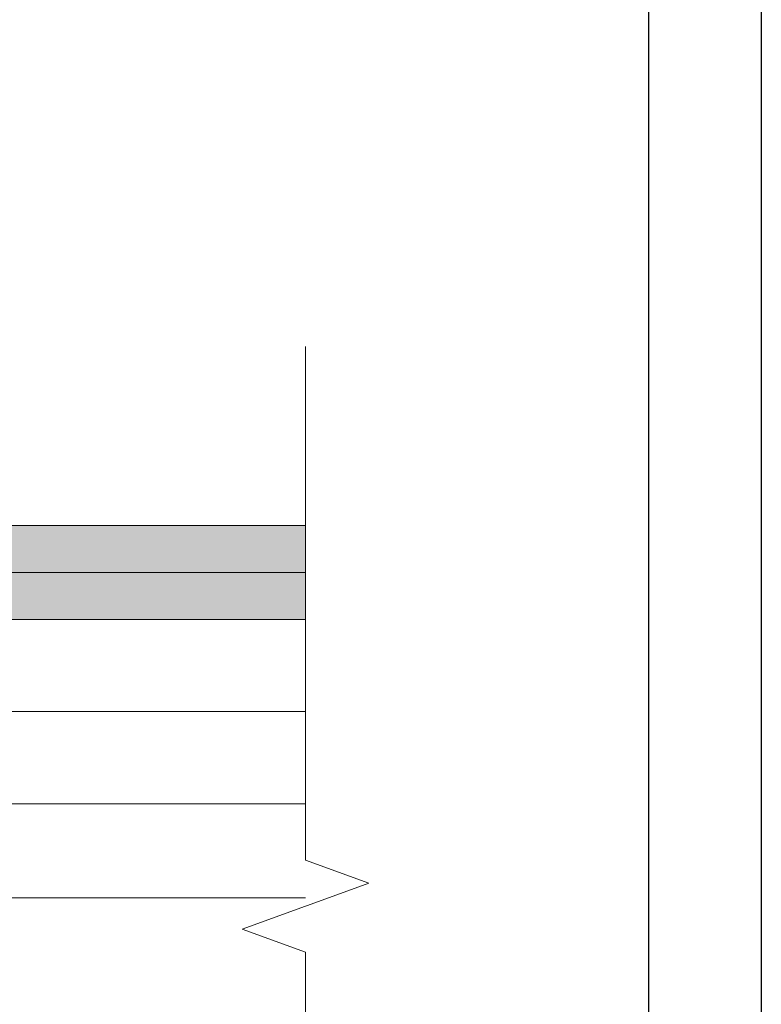
# Model space of a CAD drawing. Units: millimetres. Extents: x 1174 to 10637, y 1653 to 4249.
# Drawn here: x 5716 to 5913, y 2179 to 2441 of the extents above; entities that cross this region are included whole.
import ezdxf

# ---------------------------------------------------------------- set-up
doc = ezdxf.new("R2010")
doc.units = ezdxf.units.MM
doc.linetypes.add('DASHED2', pattern=[0.375, 0.25, -0.125])
for name, color, linetype, lineweight in [('DLS_AlçıLevha', 7, 'Continuous', 13), ('DLS_Hatch_BOARDEX', 30, 'Continuous', 0), ('DLS_Hatch_COREX', 82, 'Continuous', 0), ('DLS_Insulation', 44, 'BATTING', 0), ('DLS_Kesik', 151, 'DASHED2', 5), ('DLS_Profil', 6, 'Continuous', 0), ('DLS_Sembol_2', 8, 'Continuous', 0)]:
    doc.layers.add(name, color=color, linetype=linetype, lineweight=lineweight)
doc.linetypes.add('BATTING', pattern='A,0.00254,-2.54,[134,ltypeshp.shx,S=2.54,R=0,X=-2.54,Y=0],-5.08,[134,ltypeshp.shx,S=2.54,R=180,X=2.54,Y=0],-2.54', length=10.16254)

# ---------------------------------------------------------------- blocks, each defined once
blk = doc.blocks.new('*U26')
at = {"layer": 'DLS_Hatch_COREX'}
h = blk.add_hatch(dxfattribs=at)
h.set_pattern_fill('AR-SAND', color=256, scale=0.015, style=0)
h.set_pattern_definition([(37.5, (-36.4823, 0), (-0.0240005, 0.73412), [0, -0.57912, 0, -0.6477, 0, -0.619125]), (7.5, (-36.4823, 0), (0.674285, 1.075238), [0, -0.31242, 0, -0.52197, 0, -0.200025]), (327.5, (-36.9509, 0), (1.1864886, 0.002156), [0, -0.1905, 0, -0.6858, 0, -0.89535]), (317.5, (-36.9509, 0), (1.145335, 0.334394), [0, -0.09525, 0, -0.44958, 0, -0.51435])])
h.paths.add_polyline_path([(43.73, 1.25), (-25.177, 1.25), (-25.877, 1.1), (-25.877, 0), (44.43, 0), (44.43, 1.1)])
at = {"layer": 'DLS_AlçıLevha'}
blk.add_lwpolyline([(43.73, 1.25), (-25.177, 1.25), (-25.877, 1.1), (-25.877, 0), (44.43, 0), (44.43, 1.1)], close=True, dxfattribs=at)
blk = doc.blocks.new('DLS_Profil_Omega1')
for p, q in [((-235.16, 0), (1091.14, 0)), ((-235.16, -25), (1091.14, -25))]:
    blk.add_line(p, q)
blk.add_lwpolyline([(1091.14, -25), (1091.14, 0)])
blk = doc.blocks.new('DLS_Kesik')
at = {"color": 18, "true_color": 0x000000}
blk.add_wipeout([(0.215, 0), (16.366, 0), (16.268, -4.206), (0.117, -4.206)], dxfattribs=at)
blk.add_lwpolyline([(16.366, 0), (8.507, 0), (8.192, 0.866), (7.561, -0.866), (7.246, 0), (0.215, 0)])

msp = doc.modelspace()

# ---------------------------------------------------------------- hatches: boundary and pattern name
at = {"layer": 'DLS_Hatch_BOARDEX'}
h = msp.add_hatch(dxfattribs=at)
h.set_pattern_fill('AR-SAND', color=256, scale=0.1, style=0)
h.set_pattern_definition([(37.5, (-1128.9583, 284.365), (-0.1600031, 4.8941324), [0, -3.8608, 0, -4.318, 0, -4.1275]), (7.5, (-1128.958, 284.365), (4.495233, 7.168251), [0, -2.0828, 0, -3.4798, 0, -1.3335]), (327.5, (-1132.0825, 284.365), (7.9099237, 0.0143718), [0, -1.27, 0, -4.572, 0, -5.969]), (317.5, (-1132.0825, 284.365), (7.6355645, 2.229293), [0, -0.635, 0, -2.9972, 0, -3.429])])
h.paths.add_polyline_path([(5551.91, 2294.17), (5825.23, 2294.17), (5832.23, 2292.67), (5832.23, 2281.67), (5544.91, 2281.67), (5544.91, 2292.67)])

# ---------------------------------------------------------------- linework, layer by layer
at = {"layer": 'DLS_AlçıLevha'}
msp.add_lwpolyline([(5551.91, 2294.17), (5825.23, 2294.17), (5832.23, 2292.67), (5832.23, 2281.67), (5544.91, 2281.67), (5544.91, 2292.67)], close=True, dxfattribs=at)
at = {"layer": 'DLS_Insulation', "ltscale": 2}
msp.add_line((5534.74, 2257.17), (5800.53, 2257.17), dxfattribs=at)
at = {"layer": 'DLS_Kesik', "ltscale": 50}
msp.add_line((4480.39, 2281.67), (5792.3, 2281.67), dxfattribs=at)

# ---------------------------------------------------------------- block references
at = {"xscale": 10, "yscale": 10, "zscale": 10}
msp.add_blockref('*U26', (5407.31, 2294.17), dxfattribs=at)
at = {"layer": 'DLS_Profil'}
msp.add_blockref('DLS_Profil_Omega1', (4709.14, 2232.67), dxfattribs=at)

# ---------------------------------------------------------------- next in the draw order: block references
at = {"layer": 'DLS_Sembol_2', "xscale": -19.43363759679049, "yscale": 19.43363759679049, "zscale": 19.43363759679049, "rotation": 90}
msp.add_blockref('DLS_Kesik', (5792.3, 2358.47), dxfattribs=at)

# ---------------------------------------------------------------- next in the draw order: linework, layer by layer
for points in [[(4428.44, 1653.08), (4428.44, 2703.08), (5913.44, 2703.08), (5913.44, 1653.08)], [(4458.44, 1683.08), (4458.44, 2673.08), (5883.44, 2673.08), (5883.44, 1683.08)]]:
    msp.add_lwpolyline(points, close=True)

doc.saveas('drawing.dxf')
